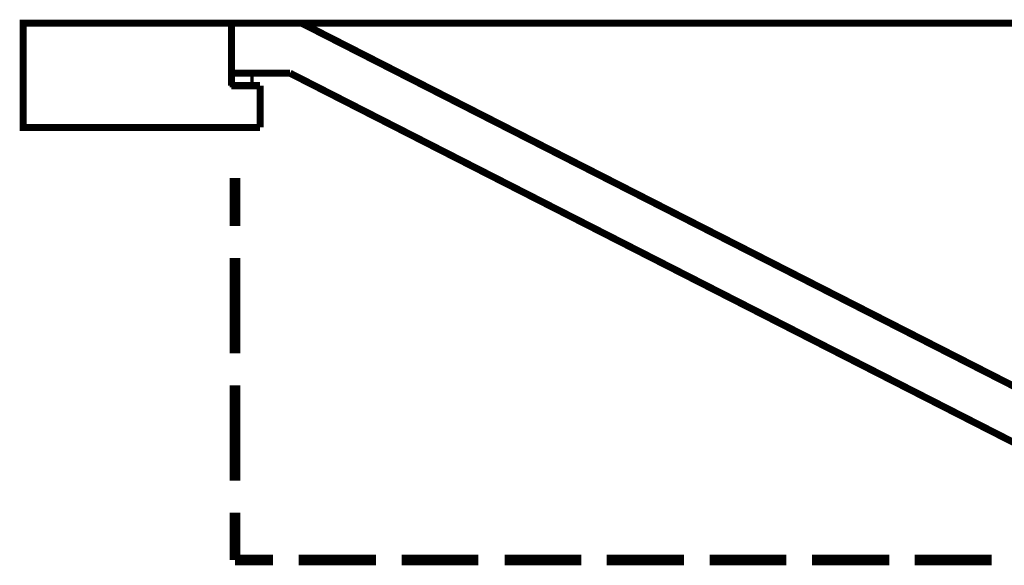
# Model space of a CAD drawing. Extents: x 74 to 646, y -386 to -32.
# Drawn here: x 265 to 289, y -302 to -289 of the extents above; entities that cross this region are included whole.
import ezdxf

# ---------------------------------------------------------------- set-up
doc = ezdxf.new("R2010")
doc.units = 0
doc.layers.add('LAYER_2', color=7, linetype='CONTINUOUS')

msp = doc.modelspace()

# ---------------------------------------------------------------- linework, layer by layer
at = {"layer": 'LAYER_2'}
for points, const_width in [([(271.2482, -291.8618), (265.5628, -291.8618), (265.5628, -289.3618), (270.5596, -289.3618)], 0.1693), ([(270.5598, -290.5594), (270.5598, -289.3618)], 0.1693), ([(270.5598, -289.3618), (317.5657, -289.3618)], 0.1693), ([(270.5598, -290.5594), (270.5598, -289.3618)], 0.1693), ([(270.5598, -290.8588), (270.5598, -289.3618)], 0.1693), ([(272.2514, -289.3618), (289.7364, -298.2689)], 0.1693), ([(270.5598, -290.5594), (271.967, -290.5594)], 0.1693), ([(271.967, -290.5594), (289.437, -299.4665)], 0.1693), ([(270.5598, -290.8588), (271.2484, -290.8588)], 0.1693), ([(271.2482, -291.8618), (271.2482, -290.8588)], 0.1693), ([(270.6496, -294.227), (270.6496, -293.0743)], 0.254), ([(270.6496, -297.2809), (270.6496, -294.9905)], 0.254), ([(270.6496, -300.3348), (270.6496, -298.0444)], 0.254), ([(270.6496, -302.236), (270.6496, -301.0983)], 0.254), ([(270.6496, -302.236), (271.5628, -302.236)], 0.254), ([(272.1766, -302.236), (274.0329, -302.236)], 0.254), ([(274.6466, -302.236), (276.4879, -302.236)], 0.254), ([(277.1167, -302.236), (278.958, -302.236)], 0.254), ([(279.5718, -302.236), (281.4281, -302.236)], 0.254), ([(282.0419, -302.236), (283.8832, -302.236)], 0.254), ([(284.4969, -302.236), (286.3532, -302.236)], 0.254), ([(286.967, -302.236), (288.8083, -302.236)], 0.254)]:
    msp.add_lwpolyline(points, dxfattribs=dict(at, const_width=const_width))
for const_width in [0.0847, 0.05]:
    msp.add_lwpolyline([(271.0538, -290.5594), (271.0538, -290.8588), (270.5598, -290.8588), (270.5598, -290.5594)], close=True, dxfattribs=dict(at, const_width=const_width))

doc.saveas('drawing.dxf')
